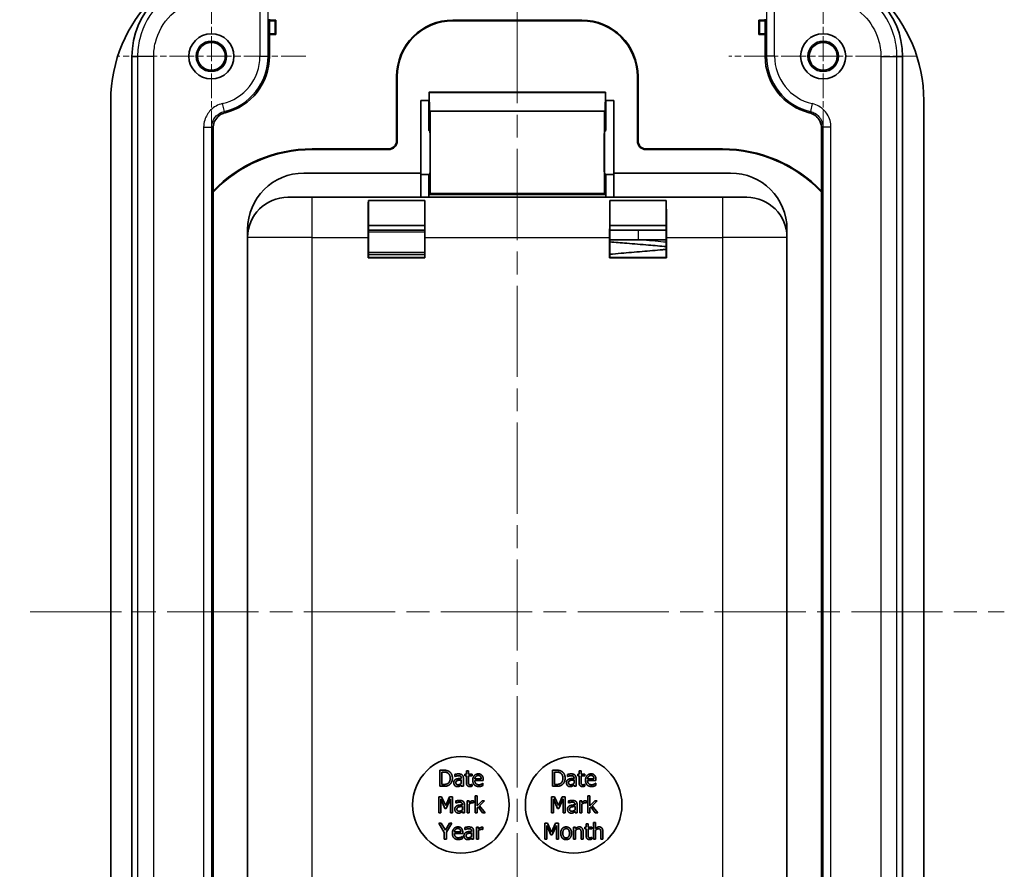
# Model space of a CAD drawing. Units: millimetres. Extents: x 0 to 1183, y 0 to 562.
# Drawn here: x 723 to 784, y 353 to 406 of the extents above; entities that cross this region are included whole.
import ezdxf

# ---------------------------------------------------------------- set-up
doc = ezdxf.new("R2010")
doc.units = ezdxf.units.MM
doc.linetypes.add('CHAIN', pattern=[0.3543, 0.2362, -0.0295, 0.0591, -0.0295])
doc.layers.get('Defpoints').update_dxf_attribs({"lineweight": 25})
doc.layers.add('Center Mark (ISO)', color=7, linetype='Continuous', lineweight=18, true_color=0x80ffff)
doc.layers.add('Centerline (ISO)', color=7, linetype='Continuous', lineweight=18, true_color=0x80ffff)
for name, color, linetype, lineweight in [('Dimension (ISO)', 7, 'Continuous', 18), ('Visible (ISO)', 7, 'Continuous', 35), ('Visible Narrow (ISO)', 7, 'Continuous', 25)]:
    doc.layers.add(name, color=color, linetype=linetype, lineweight=lineweight)
doc.styles.add('Note Text (TK)', font='MS PGothic.ttf')
doc.dimstyles.new('Default - Method 1b (TK)', dxfattribs={"dimtxt": 2.5, "dimasz": 2.5, "dimexe": 1, "dimexo": 1.5, "dimgap": 1, "dimtad": 1, "dimtoh": 1, "dimrnd": 1e-08, "dimdsep": 46, "dimtxsty": 'Note Text (TK)', "dimcen": 0.09, "dimdle": 5, "dimclrd": 100, "dimclre": 100, "dimclrt": 7, "dimadec": 1, "dimazin": 1, "dimtfac": 1, "dimtmove": 0, "dimatfit": 3, "dimfxl": 1, "dimtolj": 1, "dimlwd": -1, "dimlwe": -1, "dimarcsym": 0})

# ---------------------------------------------------------------- blocks, each defined once
blk = doc.blocks.new('*D27')
at = {"layer": 'Defpoints', "color": 0, "transparency": 16777216}
for p in [(778.088, 424.778), (730.223, 403.511), (778.088, 403.511)]:
    blk.add_point(p, dxfattribs=at)
at = {"layer": 'Dimension (ISO)', "color": 100, "transparency": 16777216}
for p, q in [((730.223, 406.511), (730.223, 426.778)), ((778.088, 406.511), (778.088, 426.778)), ((735.223, 424.778), (773.088, 424.778))]:
    blk.add_line(p, q, dxfattribs=at)
for points in [[(735.223, 425.612), (735.223, 423.945), (730.223, 424.778)], [(773.088, 425.612), (773.088, 423.945), (778.088, 424.778)]]:
    blk.add_solid(points, dxfattribs=at)
at = {"layer": 'Dimension (ISO)', "color": 7, "transparency": 16777216, "insert": (748.289, 429.278), "char_height": 5, "attachment_point": 4, "style": 'Note Text (TK)'}
blk.add_mtext('\\A1;47.9', dxfattribs=at)
blk = doc.blocks.new('*D28')
at = {"layer": 'Defpoints', "color": 0, "transparency": 16777216}
for p in [(735.172, 408.461), (711.172, 329.596), (735.172, 329.596)]:
    blk.add_point(p, dxfattribs=at)
at = {"layer": 'Dimension (ISO)', "color": 100, "transparency": 16777216}
for p, q in [((732.172, 408.461), (709.172, 408.461)), ((711.172, 403.461), (711.172, 334.596)), ((732.172, 329.596), (709.172, 329.596))]:
    blk.add_line(p, q, dxfattribs=at)
for points in [[(710.339, 403.461), (712.006, 403.461), (711.172, 408.461)], [(710.339, 334.596), (712.006, 334.596), (711.172, 329.596)]]:
    blk.add_solid(points, dxfattribs=at)
at = {"layer": 'Dimension (ISO)', "color": 7, "transparency": 16777216, "insert": (706.672, 363.275), "char_height": 5, "attachment_point": 4, "rotation": 90, "style": 'Note Text (TK)'}
blk.add_mtext('\\A1;78.9', dxfattribs=at)

msp = doc.modelspace()

# ---------------------------------------------------------------- linework, layer by layer
at = {"layer": 'Center Mark (ISO)', "linetype": 'CHAIN', "ltscale": 6.51752}
for p, q in [((735.1553, 409.3935), (735.1553, 397.6628)), ((773.1553, 409.3935), (773.1553, 397.6628)), ((741.0207, 403.5282), (729.29, 403.5282)), ((779.0207, 403.5282), (767.29, 403.5282))]:
    msp.add_line(p, q, dxfattribs=at)
at = {"layer": 'Centerline (ISO)', "linetype": 'CHAIN', "ltscale": 23.990969}
for p, q in [((754.1553, 414.7782), (754.1553, 323.2782)), ((723.9053, 369.0282), (784.4053, 369.0282))]:
    msp.add_line(p, q, dxfattribs=at)
at = {"layer": 'Visible (ISO)'}
for p, q in [((738.7601, 405.8298), (738.7601, 403.5282)), ((738.7601, 405.7782), (739.1553, 405.7782)), ((738.7601, 405.7363), (739.1134, 405.7363)), ((739.1553, 405.7782), (739.1134, 405.7363)), ((739.1134, 405.7363), (739.1134, 404.9201)), ((739.1553, 405.7782), (739.1553, 404.8782)), ((750.1553, 405.7782), (758.1553, 405.7782)), ((750.1553, 405.7363), (758.1553, 405.7363)), ((769.1553, 404.8782), (769.1553, 405.7782)), ((769.1553, 405.7782), (769.5505, 405.7782)), ((769.1553, 405.7782), (769.1972, 405.7363)), ((769.5505, 405.7363), (769.1972, 405.7363)), ((769.1972, 405.7363), (769.1972, 404.9201)), ((769.5505, 403.5282), (769.5505, 405.8298)), ((739.1134, 404.9201), (738.7601, 404.9201)), ((739.1553, 404.8782), (738.7601, 404.8782)), ((739.1553, 404.8782), (739.1134, 404.9201)), ((769.1553, 404.8782), (769.1972, 404.9201)), ((769.5505, 404.8782), (769.1553, 404.8782)), ((769.1972, 404.9201), (769.5505, 404.9201)), ((730.2228, 403.511), (730.2228, 334.5454)), ((778.0878, 334.5454), (778.0878, 403.511)), ((746.6553, 398.2782), (746.6553, 402.2782)), ((746.6972, 398.2782), (746.6972, 402.2782)), ((761.6134, 402.2782), (761.6134, 398.2782)), ((761.6553, 402.2782), (761.6553, 398.2782)), ((759.6327, 401.3046), (748.6779, 401.3046)), ((748.7059, 400.1275), (748.6791, 401.2791)), ((759.6315, 401.2791), (759.6047, 400.1275)), ((728.9053, 400.7782), (728.9053, 337.2782)), ((748.1553, 396.2782), (748.1553, 400.7782)), ((748.1553, 400.7782), (748.6744, 400.7782)), ((748.6553, 400.1781), (748.6553, 400.7782)), ((748.6744, 400.9116), (748.6743, 400.1591)), ((759.6363, 400.1591), (759.6362, 400.9116)), ((759.6362, 400.7782), (760.1553, 400.7782)), ((759.6553, 400.7782), (759.6553, 400.1781)), ((760.1553, 400.7782), (760.1553, 396.2782)), ((779.4053, 337.2782), (779.4053, 400.7782)), ((748.6553, 400.1781), (748.6553, 398.9281)), ((748.6743, 400.1781), (748.6553, 400.1781)), ((748.6743, 400.1591), (748.6553, 400.1781)), ((759.6047, 400.1275), (748.7059, 400.1275)), ((748.7292, 400.1042), (748.7059, 400.1275)), ((759.6047, 400.1275), (759.5814, 400.1042)), ((759.6553, 400.1781), (759.6363, 400.1591)), ((759.6553, 400.1781), (759.6363, 400.1781)), ((759.6553, 398.9281), (759.6553, 400.1781)), ((735.2601, 399.0584), (735.2601, 338.998)), ((748.6553, 398.9281), (748.7291, 398.8543)), ((759.5815, 398.8543), (759.6553, 398.9281)), ((773.0505, 338.998), (773.0505, 399.0584)), ((741.4053, 397.7782), (746.1553, 397.7782)), ((746.1553, 397.7363), (741.4053, 397.7363)), ((762.1553, 397.7782), (766.9053, 397.7782)), ((766.9053, 397.7363), (762.1553, 397.7363)), ((748.1553, 396.2782), (740.9053, 396.2782)), ((748.1553, 394.7782), (748.1553, 396.2782)), ((748.6553, 396.1782), (748.1553, 396.1782)), ((748.7291, 396.252), (748.6553, 396.1782)), ((748.6553, 394.7782), (748.6553, 396.1782)), ((759.6553, 396.1782), (759.5815, 396.252)), ((759.6553, 396.1782), (759.6553, 394.7782)), ((760.1553, 396.1782), (759.6553, 396.1782)), ((767.4053, 396.2782), (760.1553, 396.2782)), ((760.1553, 396.2782), (760.1553, 394.7782)), ((739.9053, 394.7782), (741.4053, 394.7782)), ((766.9053, 394.7782), (741.4053, 394.7782)), ((744.9053, 394.5695), (748.4053, 394.5695)), ((744.9053, 393.0282), (744.9053, 394.5695)), ((748.4053, 394.5695), (748.4053, 393.0282)), ((748.6596, 394.9325), (748.7292, 395.0021)), ((759.5814, 395.0021), (759.651, 394.9325)), ((759.9053, 393.0282), (759.9053, 394.5695)), ((759.9053, 394.5695), (763.4053, 394.5695)), ((763.4053, 394.5695), (763.4053, 393.0282)), ((766.9053, 394.7782), (768.4053, 394.7782)), ((737.4053, 392.7782), (737.4053, 392.2782)), ((748.4053, 393.0282), (744.9053, 393.0282)), ((744.9053, 393.0282), (744.9053, 391.0282)), ((744.9053, 393.0282), (748.4053, 393.0282)), ((744.9053, 392.7282), (748.4053, 392.7282)), ((748.4053, 391.0282), (748.4053, 393.0282)), ((759.9053, 393.0282), (759.9053, 391.0282)), ((763.4053, 393.0282), (759.9053, 393.0282)), ((759.9053, 393.0282), (763.4053, 393.0282)), ((759.9053, 392.7282), (763.4053, 392.7282)), ((763.4053, 391.0282), (763.4053, 393.0282)), ((770.9053, 392.2782), (770.9053, 392.7782)), ((737.4053, 392.2782), (737.4053, 338.7782)), ((744.8922, 391.0151), (744.8922, 392.2782)), ((748.4184, 392.2782), (748.4184, 391.0151)), ((759.8922, 391.0151), (759.8922, 392.2782)), ((760.6553, 392.1282), (761.6553, 392.1282)), ((761.6553, 392.1282), (763.4053, 392.1282)), ((763.4184, 392.2782), (763.4184, 391.0151)), ((770.9053, 338.7782), (770.9053, 392.2782)), ((744.8922, 391.0151), (744.9053, 391.0282)), ((748.4184, 391.0151), (744.8922, 391.0151)), ((748.4053, 391.2282), (744.9053, 391.2282)), ((744.9053, 391.0282), (748.4053, 391.0282)), ((748.4184, 391.0151), (748.4053, 391.0282)), ((759.8922, 391.0151), (759.9053, 391.0282)), ((763.4184, 391.0151), (759.8922, 391.0151)), ((759.9053, 391.0282), (763.4053, 391.0282)), ((763.4184, 391.0151), (763.4053, 391.0282)), ((749.3372, 359.1852), (749.3372, 358.1852)), ((749.5649, 359.1852), (749.3372, 359.1852)), ((749.4701, 358.3003), (749.4701, 359.0701)), ((749.4701, 359.0701), (749.5714, 359.0701)), ((750.9904, 359.1512), (750.9904, 358.9356)), ((751.1168, 359.1512), (750.9904, 359.1512)), ((751.1168, 358.9356), (751.1168, 359.1512)), ((756.3372, 359.1852), (756.3372, 358.1852)), ((756.5649, 359.1852), (756.3372, 359.1852)), ((756.4701, 358.3003), (756.4701, 359.0701)), ((756.4701, 359.0701), (756.5714, 359.0701)), ((757.9904, 359.1512), (757.9904, 358.9356)), ((758.1168, 359.1512), (757.9904, 359.1512)), ((758.1168, 358.9356), (758.1168, 359.1512)), ((750.2675, 358.9194), (750.2675, 358.7905)), ((750.2675, 358.7905), (750.2748, 358.7905)), ((750.6784, 358.703), (750.6784, 358.6787)), ((750.6784, 358.5782), (750.6784, 358.37)), ((750.8048, 358.1852), (750.8048, 358.6982)), ((750.9053, 358.9356), (750.9053, 358.8311)), ((750.9904, 358.9356), (750.9053, 358.9356)), ((750.9053, 358.8311), (750.9904, 358.8311)), ((750.9904, 358.8311), (750.9904, 358.4153)), ((751.3494, 358.9356), (751.1168, 358.9356)), ((751.1168, 358.8311), (751.3494, 358.8311)), ((751.1168, 358.4737), (751.1168, 358.8311)), ((751.3494, 358.8311), (751.3494, 358.9356)), ((751.915, 358.6439), (751.5188, 358.6439)), ((751.5188, 358.5474), (752.0382, 358.5474)), ((752.0382, 358.5474), (752.0382, 358.6163)), ((757.2675, 358.9194), (757.2675, 358.7905)), ((757.2675, 358.7905), (757.2748, 358.7905)), ((757.6784, 358.703), (757.6784, 358.6787)), ((757.6784, 358.5782), (757.6784, 358.37)), ((757.8048, 358.1852), (757.8048, 358.6982)), ((757.9053, 358.9356), (757.9053, 358.8311)), ((757.9904, 358.9356), (757.9053, 358.9356)), ((757.9053, 358.8311), (757.9904, 358.8311)), ((757.9904, 358.8311), (757.9904, 358.4153)), ((758.3494, 358.9356), (758.1168, 358.9356)), ((758.1168, 358.8311), (758.3494, 358.8311)), ((758.1168, 358.4737), (758.1168, 358.8311)), ((758.3494, 358.8311), (758.3494, 358.9356)), ((758.915, 358.6439), (758.5188, 358.6439)), ((758.5188, 358.5474), (759.0382, 358.5474)), ((759.0382, 358.5474), (759.0382, 358.6163)), ((749.3372, 358.1852), (749.5674, 358.1852)), ((749.5714, 358.3003), (749.4701, 358.3003)), ((750.6784, 358.2646), (750.6784, 358.1852)), ((750.6784, 358.1852), (750.8048, 358.1852)), ((751.3494, 358.3051), (751.3421, 358.3051)), ((751.3494, 358.1917), (751.3494, 358.3051)), ((752.0244, 358.3691), (752.0171, 358.3691)), ((752.0244, 358.2314), (752.0244, 358.3691)), ((756.3372, 358.1852), (756.5674, 358.1852)), ((756.5714, 358.3003), (756.4701, 358.3003)), ((757.6784, 358.2646), (757.6784, 358.1852)), ((757.6784, 358.1852), (757.8048, 358.1852)), ((758.3494, 358.3051), (758.3421, 358.3051)), ((758.3494, 358.1917), (758.3494, 358.3051)), ((759.0244, 358.3691), (759.0171, 358.3691)), ((759.0244, 358.2314), (759.0244, 358.3691)), ((749.2752, 357.5387), (749.2752, 356.5387)), ((749.4568, 357.5387), (749.2752, 357.5387)), ((749.3992, 357.4001), (749.6577, 356.8142)), ((749.3992, 356.5387), (749.3992, 357.4001)), ((749.7064, 356.982), (749.4568, 357.5387)), ((749.9478, 357.5387), (749.7064, 356.982)), ((749.7388, 356.8142), (749.9997, 357.4001)), ((750.1326, 357.5387), (749.9478, 357.5387)), ((749.9997, 357.4001), (749.9997, 356.5387)), ((750.1326, 356.5387), (750.1326, 357.5387)), ((750.3328, 357.2729), (750.3328, 357.1441)), ((751.0475, 357.2891), (751.0475, 356.5387)), ((751.1739, 357.2891), (751.0475, 357.2891)), ((751.1739, 357.1773), (751.1739, 357.2891)), ((751.4454, 357.1538), (751.4454, 357.2851)), ((751.5435, 357.5833), (751.5435, 356.5387)), ((751.6699, 357.5833), (751.5435, 357.5833)), ((751.6699, 356.9723), (751.6699, 357.5833)), ((751.9665, 357.2891), (751.6699, 356.9723)), ((751.8158, 356.9755), (752.1237, 357.2891)), ((752.1237, 357.2891), (751.9665, 357.2891)), ((756.2752, 357.5387), (756.2752, 356.5387)), ((756.4568, 357.5387), (756.2752, 357.5387)), ((756.3992, 357.4001), (756.6577, 356.8142)), ((756.3992, 356.5387), (756.3992, 357.4001)), ((756.7064, 356.982), (756.4568, 357.5387)), ((756.9478, 357.5387), (756.7064, 356.982)), ((756.7388, 356.8142), (756.9997, 357.4001)), ((757.1326, 357.5387), (756.9478, 357.5387)), ((756.9997, 357.4001), (756.9997, 356.5387)), ((757.1326, 356.5387), (757.1326, 357.5387)), ((757.3328, 357.2729), (757.3328, 357.1441)), ((758.0475, 357.2891), (758.0475, 356.5387)), ((758.1739, 357.2891), (758.0475, 357.2891)), ((758.1739, 357.1773), (758.1739, 357.2891)), ((758.4454, 357.1538), (758.4454, 357.2851)), ((758.5435, 357.5833), (758.5435, 356.5387)), ((758.6699, 357.5833), (758.5435, 357.5833)), ((758.6699, 356.9723), (758.6699, 357.5833)), ((758.9665, 357.2891), (758.6699, 356.9723)), ((758.8158, 356.9755), (759.1237, 357.2891)), ((759.1237, 357.2891), (758.9665, 357.2891)), ((749.6577, 356.8142), (749.7388, 356.8142)), ((750.3328, 357.1441), (750.3401, 357.1441)), ((750.7436, 357.0565), (750.7436, 357.0322)), ((750.7436, 356.9318), (750.7436, 356.7235)), ((750.7436, 356.6181), (750.7436, 356.5387)), ((750.8701, 356.5387), (750.8701, 357.0517)), ((751.1739, 356.5387), (751.1739, 357.0711)), ((751.4389, 357.1538), (751.4454, 357.1538)), ((751.6699, 356.8523), (751.7201, 356.901)), ((751.6699, 356.5387), (751.6699, 356.8523)), ((751.7201, 356.901), (751.9989, 356.5387)), ((752.165, 356.5387), (751.8158, 356.9755)), ((756.6577, 356.8142), (756.7388, 356.8142)), ((757.3328, 357.1441), (757.3401, 357.1441)), ((757.7436, 357.0565), (757.7436, 357.0322)), ((757.7436, 356.9318), (757.7436, 356.7235)), ((757.7436, 356.6181), (757.7436, 356.5387)), ((757.8701, 356.5387), (757.8701, 357.0517)), ((758.1739, 356.5387), (758.1739, 357.0711)), ((758.4389, 357.1538), (758.4454, 357.1538)), ((758.6699, 356.8523), (758.7201, 356.901)), ((758.6699, 356.5387), (758.6699, 356.8523)), ((758.7201, 356.901), (758.9989, 356.5387)), ((759.165, 356.5387), (758.8158, 356.9755)), ((749.2752, 356.5387), (749.3992, 356.5387)), ((749.9997, 356.5387), (750.1326, 356.5387)), ((750.7436, 356.5387), (750.8701, 356.5387)), ((751.0475, 356.5387), (751.1739, 356.5387)), ((751.5435, 356.5387), (751.6699, 356.5387)), ((751.9989, 356.5387), (752.165, 356.5387)), ((756.2752, 356.5387), (756.3992, 356.5387)), ((756.9997, 356.5387), (757.1326, 356.5387)), ((757.7436, 356.5387), (757.8701, 356.5387)), ((758.0475, 356.5387), (758.1739, 356.5387)), ((758.5435, 356.5387), (758.6699, 356.5387)), ((758.9989, 356.5387), (759.165, 356.5387)), ((749.2809, 355.8922), (749.6188, 355.3209)), ((749.4284, 355.8922), (749.2809, 355.8922)), ((749.6861, 355.4522), (749.4284, 355.8922)), ((749.9487, 355.8922), (749.6861, 355.4522)), ((749.7517, 355.3347), (750.0897, 355.8922)), ((749.7517, 354.8922), (749.7517, 355.3347)), ((750.0897, 355.8922), (749.9487, 355.8922)), ((750.6448, 355.3509), (750.2485, 355.3509)), ((750.9033, 355.6264), (750.9033, 355.4976)), ((750.9033, 355.4976), (750.9106, 355.4976)), ((751.3141, 355.4101), (751.3141, 355.3858)), ((751.4406, 354.8922), (751.4406, 355.4052)), ((751.618, 355.6427), (751.618, 354.8922)), ((751.7444, 355.6427), (751.618, 355.6427)), ((751.7444, 355.5308), (751.7444, 355.6427)), ((751.7444, 354.8922), (751.7444, 355.4247)), ((752.0094, 355.5073), (752.0159, 355.5073)), ((752.0159, 355.5073), (752.0159, 355.6386)), ((755.8567, 355.8922), (755.8567, 354.8922)), ((756.0382, 355.8922), (755.8567, 355.8922)), ((755.9807, 355.7537), (756.2392, 355.1678)), ((755.9807, 354.8922), (755.9807, 355.7537)), ((756.2878, 355.3355), (756.0382, 355.8922)), ((756.5293, 355.8922), (756.2878, 355.3355)), ((756.3202, 355.1678), (756.5812, 355.7537)), ((756.7141, 355.8922), (756.5293, 355.8922)), ((756.5812, 355.7537), (756.5812, 354.8922)), ((756.7141, 354.8922), (756.7141, 355.8922)), ((757.6533, 355.6427), (757.6533, 354.8922)), ((757.7797, 355.6427), (757.6533, 355.6427)), ((757.7797, 355.5592), (757.7797, 355.6427)), ((757.7797, 354.8922), (757.7797, 355.453)), ((758.2424, 354.8922), (758.2424, 355.3793)), ((758.3429, 355.6427), (758.3429, 355.5381)), ((758.428, 355.6427), (758.3429, 355.6427)), ((758.3429, 355.5381), (758.428, 355.5381)), ((758.428, 355.8582), (758.428, 355.6427)), ((758.5544, 355.8582), (758.428, 355.8582)), ((758.428, 355.5381), (758.428, 355.1224)), ((758.5544, 355.6427), (758.5544, 355.8582)), ((758.787, 355.6427), (758.5544, 355.6427)), ((758.5544, 355.5381), (758.787, 355.5381)), ((758.5544, 355.1807), (758.5544, 355.5381)), ((758.787, 355.5381), (758.787, 355.6427)), ((758.8802, 355.9368), (758.8802, 354.8922)), ((759.0066, 355.9368), (758.8802, 355.9368)), ((759.0066, 355.5592), (759.0066, 355.9368)), ((759.0066, 354.8922), (759.0066, 355.453)), ((759.4693, 354.8922), (759.4693, 355.3793)), ((749.6188, 355.3209), (749.6188, 354.8922)), ((749.6188, 354.8922), (749.7517, 354.8922)), ((750.2485, 355.2545), (750.7679, 355.2545)), ((750.7542, 355.0762), (750.7469, 355.0762)), ((750.7542, 354.9384), (750.7542, 355.0762)), ((750.7679, 355.2545), (750.7679, 355.3234)), ((751.3141, 355.2853), (751.3141, 355.077)), ((751.3141, 354.9717), (751.3141, 354.8922)), ((751.3141, 354.8922), (751.4406, 354.8922)), ((751.618, 354.8922), (751.7444, 354.8922)), ((755.8567, 354.8922), (755.9807, 354.8922)), ((756.2392, 355.1678), (756.3202, 355.1678)), ((756.5812, 354.8922), (756.7141, 354.8922)), ((757.6533, 354.8922), (757.7797, 354.8922)), ((758.116, 355.3201), (758.116, 354.8922)), ((758.116, 354.8922), (758.2424, 354.8922)), ((758.787, 355.0122), (758.7797, 355.0122)), ((758.787, 354.8987), (758.787, 355.0122)), ((758.8802, 354.8922), (759.0066, 354.8922)), ((759.3429, 355.3201), (759.3429, 354.8922)), ((759.3429, 354.8922), (759.4693, 354.8922))]:
    msp.add_line(p, q, dxfattribs=at)
for centre, radius in [((735.1553, 403.5282), 1.4), ((773.1553, 403.5282), 1.4), ((735.1553, 403.5282), 0.9456), ((735.1553, 403.5282), 0.8653), ((773.1553, 403.5282), 0.9456), ((773.1553, 403.5282), 0.8653), ((750.6553, 357.0282), 3), ((757.6553, 357.0282), 3)]:
    msp.add_circle(centre, radius, dxfattribs=at)
for centre, radius, start, end in [((737.9053, 400.7782), 9, 90, 180), ((770.4053, 400.7782), 9, 0, 90), ((750.1553, 402.2782), 3.5, 90, 180), ((750.1553, 402.2782), 3.4581, 90, 180), ((758.1553, 402.2782), 3.5, 0, 90), ((758.1553, 402.2782), 3.4581, 0, 90), ((735.1553, 403.5282), 3.6048, 283.875726, 0), ((773.1553, 403.5282), 3.6048, 180, 256.124274), ((746.1553, 398.2782), 0.5, 270, 0), ((746.1553, 398.2782), 0.5419, 270, 0), ((762.1553, 398.2782), 0.5419, 180, 270), ((762.1553, 398.2782), 0.5, 180, 270), ((741.4053, 389.2782), 8.5, 90, 136.300165), ((741.4053, 389.2782), 8.4581, 90, 136.597937), ((766.9053, 389.2782), 8.5, 43.699835, 90), ((766.9053, 389.2782), 8.4581, 43.402063, 90), ((740.9053, 392.7782), 3.5, 90, 180), ((767.4053, 392.7782), 3.5, 0, 90), ((739.9053, 392.2782), 2.5, 90, 180), ((768.4053, 392.2782), 2.5, 0, 90), ((760.6553, 392.4282), 0.3, 268.477128, 270)]:
    msp.add_arc(centre, radius, start, end, dxfattribs=at)
for centre, major_axis, ratio, start_param, end_param in [((735.1725, 403.511), (3.5, -3.5), 0.9999975, 2.356184, 3.9269778), ((773.1381, 403.511), (-3.5, -3.5), 0.9999975, 2.356203, 3.9269968), ((748.6779, 400.9046), (0, 0.4), 0.0087269, 5.9242647, 7.8365283), ((759.6327, 400.9046), (0, -0.4), 0.0087269, 1.5882496, 3.5005133), ((748.729, 397.5531), (0, 2.5512), 0.0087269, 3.1503193, 6.2744587), ((759.5816, 397.5531), (0, 2.5512), 0.0087269, 0.0087266, 3.132866), ((748.729, 397.5531), (0, 1.3012), 0.0087269, 3.1503193, 6.2744587), ((759.5816, 397.5531), (0, 1.3012), 0.0087269, 0.0087266, 3.132866), ((744.914, 392.2782), (0, 2.5), 0.0087269, 0.4115168, 1.5707963), ((748.3966, 392.2782), (0, -2.5), 0.0087269, 1.5707963, 2.7300758), ((748.6597, 394.4325), (0, 0.5), 0.0087269, 0.0087266, 0.8073624), ((759.6509, 394.4325), (0, 0.5), 0.0087269, 5.4758229, 6.2744587), ((759.914, 392.2782), (0, 2.5), 0.0087269, 0.4115168, 1.5707963), ((763.3966, 392.2782), (0, -2.5), 0.0087269, 1.5707963, 2.7300758)]:
    msp.add_ellipse(centre, major_axis=major_axis, ratio=ratio, start_param=start_param, end_param=end_param, dxfattribs=at)
for points, knots in [([(735.2601, 399.0584), (735.2601, 399.1886), (735.2855, 399.3176), (735.3844, 399.5584), (735.4568, 399.668), (735.6126, 399.8258), (735.6857, 399.8819), (735.8452, 399.9725), (735.9308, 400.0066), (736.0198, 400.0286)], [0, 0, 0, 0, 0.03906575, 0.03906575, 0.07809922, 0.07809922, 0.10560787, 0.10560787, 0.13311866, 0.13311866, 0.13311866, 0.13311866]), ([(772.2908, 400.0286), (772.4172, 399.9974), (772.5364, 399.9418), (772.7464, 399.788), (772.8354, 399.6914), (772.9513, 399.5023), (772.9882, 399.4179), (773.0379, 399.2414), (773.0505, 399.1501), (773.0505, 399.0584)], [0, 0, 0, 0, 0.03906748, 0.03906748, 0.07810293, 0.07810293, 0.10560881, 0.10560881, 0.13311868, 0.13311868, 0.13311868, 0.13311868]), ([(761.6553, 392.1283), (761.2156, 392.1283), (760.7706, 392.1283), (760.201, 392.1283), (760.0515, 392.1283), (759.9055, 392.1283)], [0, 0, 0, 0, 0.13192103, 0.13192103, 0.17986623, 0.17986623, 0.17986623, 0.17986623]), ([(763.4053, 391.7078), (763.0563, 391.7401), (762.6793, 391.7727), (761.8571, 391.842), (761.3986, 391.8801), (760.5968, 391.9452), (760.2397, 391.9732), (759.9053, 391.9979)], [10.71104564, 10.71104564, 10.71104564, 10.71104564, 10.82788715, 10.82788715, 10.9623261, 10.9623261, 11.07211875, 11.07211875, 11.07211875, 11.07211875]), ([(759.9055, 391.23), (760.1307, 391.2516), (760.3664, 391.2732), (761.0262, 391.3319), (761.4708, 391.3698), (762.3382, 391.4441), (762.7721, 391.4816), (763.2519, 391.5257), (763.329, 391.5329), (763.4052, 391.5401)], [9.43673379, 9.43673379, 9.43673379, 9.43673379, 9.51172502, 9.51172502, 9.64283986, 9.64283986, 9.77336459, 9.77336459, 9.79870978, 9.79870978, 9.79870978, 9.79870978])]:
    msp.add_open_spline(points, degree=3, knots=knots, dxfattribs=at)
for points in [[(749.9231, 359.1058), (749.8664, 359.1431), (749.706, 359.1852), (749.5649, 359.1852)], [(749.5714, 359.0701), (749.6614, 359.0701), (749.7821, 359.0418), (749.8356, 359.0102)], [(749.8356, 359.0102), (749.911, 358.964), (749.9872, 358.8011), (749.9872, 358.686)], [(750.1257, 358.6844), (750.1257, 358.8302), (750.0196, 359.0418), (749.9231, 359.1058)], [(756.9231, 359.1058), (756.8664, 359.1431), (756.706, 359.1852), (756.5649, 359.1852)], [(756.5714, 359.0701), (756.6614, 359.0701), (756.7821, 359.0418), (756.8356, 359.0102)], [(756.8356, 359.0102), (756.911, 358.964), (756.9872, 358.8011), (756.9872, 358.686)], [(757.1257, 358.6844), (757.1257, 358.8302), (757.0196, 359.0418), (756.9231, 359.1058)], [(749.9872, 358.686), (749.9872, 358.5693), (749.9175, 358.4137), (749.8478, 358.3667)], [(749.9215, 358.2654), (750.0147, 358.327), (750.1257, 358.5474), (750.1257, 358.6844)], [(750.3437, 358.622), (750.2724, 358.5904), (750.2068, 358.4802), (750.2068, 358.4024)], [(750.2068, 358.4024), (750.2068, 358.3521), (750.2432, 358.2614), (750.2732, 358.2306)], [(750.4969, 358.9534), (750.4329, 358.9534), (750.3024, 358.9291), (750.2675, 358.9194)], [(750.2748, 358.7905), (750.334, 358.8157), (750.4523, 358.8416), (750.4961, 358.8416)], [(750.3372, 358.4113), (750.3372, 358.468), (750.4029, 358.532), (750.4531, 358.5474)], [(750.4799, 358.2808), (750.4102, 358.2808), (750.3372, 358.3465), (750.3372, 358.4113)], [(750.6784, 358.6787), (750.5787, 358.673), (750.4069, 358.6512), (750.3437, 358.622)], [(750.4531, 358.5474), (750.4961, 358.5604), (750.633, 358.5742), (750.6784, 358.5782)], [(750.4961, 358.8416), (750.5333, 358.8416), (750.603, 358.8319), (750.6273, 358.8165)], [(750.723, 358.8975), (750.6808, 358.9291), (750.5747, 358.9534), (750.4969, 358.9534)], [(750.6273, 358.8165), (750.6517, 358.8011), (750.6784, 358.7468), (750.6784, 358.703)], [(750.8048, 358.6982), (750.8048, 358.7687), (750.7643, 358.8667), (750.723, 358.8975)], [(750.9904, 358.4153), (750.9904, 358.2881), (751.1063, 358.1706), (751.2092, 358.1706)], [(751.1346, 358.3278), (751.1209, 358.3546), (751.1168, 358.417), (751.1168, 358.4737)], [(751.7376, 358.9567), (751.5828, 358.9567), (751.3907, 358.7395), (751.3907, 358.5563)], [(751.3907, 358.5563), (751.3907, 358.37), (751.5884, 358.1682), (751.7683, 358.1682)], [(751.5188, 358.6439), (751.5228, 358.6917), (751.552, 358.7638), (751.5803, 358.7938)], [(751.7667, 358.2784), (751.65, 358.2784), (751.5188, 358.417), (751.5188, 358.5474)], [(751.5803, 358.7938), (751.6095, 358.823), (751.68, 358.8529), (751.7303, 358.8529)], [(751.7303, 358.8529), (751.7813, 358.8529), (751.8502, 358.823), (751.8721, 358.7946)], [(751.9547, 358.8732), (751.915, 358.9161), (751.8072, 358.9567), (751.7376, 358.9567)], [(751.8721, 358.7946), (751.8923, 358.7695), (751.9134, 358.6949), (751.915, 358.6439)], [(752.0382, 358.6163), (752.0382, 358.7063), (751.9953, 358.8302), (751.9547, 358.8732)], [(756.9872, 358.686), (756.9872, 358.5693), (756.9175, 358.4137), (756.8478, 358.3667)], [(756.9215, 358.2654), (757.0147, 358.327), (757.1257, 358.5474), (757.1257, 358.6844)], [(757.3437, 358.622), (757.2724, 358.5904), (757.2068, 358.4802), (757.2068, 358.4024)], [(757.2068, 358.4024), (757.2068, 358.3521), (757.2432, 358.2614), (757.2732, 358.2306)], [(757.4969, 358.9534), (757.4329, 358.9534), (757.3024, 358.9291), (757.2675, 358.9194)], [(757.2748, 358.7905), (757.334, 358.8157), (757.4523, 358.8416), (757.4961, 358.8416)], [(757.3372, 358.4113), (757.3372, 358.468), (757.4029, 358.532), (757.4531, 358.5474)], [(757.4799, 358.2808), (757.4102, 358.2808), (757.3372, 358.3465), (757.3372, 358.4113)], [(757.6784, 358.6787), (757.5787, 358.673), (757.4069, 358.6512), (757.3437, 358.622)], [(757.4531, 358.5474), (757.4961, 358.5604), (757.633, 358.5742), (757.6784, 358.5782)], [(757.4961, 358.8416), (757.5333, 358.8416), (757.603, 358.8319), (757.6273, 358.8165)], [(757.723, 358.8975), (757.6808, 358.9291), (757.5747, 358.9534), (757.4969, 358.9534)], [(757.6273, 358.8165), (757.6517, 358.8011), (757.6784, 358.7468), (757.6784, 358.703)], [(757.8048, 358.6982), (757.8048, 358.7687), (757.7643, 358.8667), (757.723, 358.8975)], [(757.9904, 358.4153), (757.9904, 358.2881), (758.1063, 358.1706), (758.2092, 358.1706)], [(758.1346, 358.3278), (758.1209, 358.3546), (758.1168, 358.417), (758.1168, 358.4737)], [(758.7376, 358.9567), (758.5828, 358.9567), (758.3907, 358.7395), (758.3907, 358.5563)], [(758.3907, 358.5563), (758.3907, 358.37), (758.5884, 358.1682), (758.7683, 358.1682)], [(758.5188, 358.6439), (758.5228, 358.6917), (758.552, 358.7638), (758.5803, 358.7938)], [(758.7667, 358.2784), (758.65, 358.2784), (758.5188, 358.417), (758.5188, 358.5474)], [(758.5803, 358.7938), (758.6095, 358.823), (758.68, 358.8529), (758.7303, 358.8529)], [(758.7303, 358.8529), (758.7813, 358.8529), (758.8502, 358.823), (758.8721, 358.7946)], [(758.9547, 358.8732), (758.915, 358.9161), (758.8072, 358.9567), (758.7376, 358.9567)], [(758.8721, 358.7946), (758.8923, 358.7695), (758.9134, 358.6949), (758.915, 358.6439)], [(759.0382, 358.6163), (759.0382, 358.7063), (758.9953, 358.8302), (758.9547, 358.8732)], [(749.5674, 358.1852), (749.6889, 358.1852), (749.8453, 358.2176), (749.9215, 358.2654)], [(749.8478, 358.3667), (749.7935, 358.3286), (749.6598, 358.3003), (749.5714, 358.3003)], [(750.2732, 358.2306), (750.3048, 358.199), (750.3883, 358.1641), (750.4345, 358.1641)], [(750.4345, 358.1641), (750.4912, 358.1641), (750.5536, 358.1828), (750.5868, 358.2006)], [(750.6784, 358.37), (750.6363, 358.3319), (750.539, 358.2808), (750.4799, 358.2808)], [(750.5868, 358.2006), (750.6111, 358.2127), (750.663, 358.2533), (750.6784, 358.2646)], [(751.2408, 358.2808), (751.197, 358.2808), (751.146, 358.3043), (751.1346, 358.3278)], [(751.2092, 358.1706), (751.2408, 358.1706), (751.3137, 358.182), (751.3494, 358.1917)], [(751.3421, 358.3051), (751.3291, 358.2995), (751.2716, 358.2808), (751.2408, 358.2808)], [(751.9207, 358.3116), (751.8883, 358.297), (751.8081, 358.2784), (751.7667, 358.2784)], [(751.7683, 358.1682), (751.8137, 358.1682), (751.8737, 358.1787), (751.9102, 358.1892)], [(751.9102, 358.1892), (751.9361, 358.1965), (752.0025, 358.2225), (752.0244, 358.2314)], [(752.0171, 358.3691), (752.0017, 358.3562), (751.9547, 358.3278), (751.9207, 358.3116)], [(756.5674, 358.1852), (756.6889, 358.1852), (756.8453, 358.2176), (756.9215, 358.2654)], [(756.8478, 358.3667), (756.7935, 358.3286), (756.6598, 358.3003), (756.5714, 358.3003)], [(757.2732, 358.2306), (757.3048, 358.199), (757.3883, 358.1641), (757.4345, 358.1641)], [(757.4345, 358.1641), (757.4912, 358.1641), (757.5536, 358.1828), (757.5868, 358.2006)], [(757.6784, 358.37), (757.6363, 358.3319), (757.539, 358.2808), (757.4799, 358.2808)], [(757.5868, 358.2006), (757.6111, 358.2127), (757.663, 358.2533), (757.6784, 358.2646)], [(758.2408, 358.2808), (758.197, 358.2808), (758.146, 358.3043), (758.1346, 358.3278)], [(758.2092, 358.1706), (758.2408, 358.1706), (758.3137, 358.182), (758.3494, 358.1917)], [(758.3421, 358.3051), (758.3291, 358.2995), (758.2716, 358.2808), (758.2408, 358.2808)], [(758.9207, 358.3116), (758.8883, 358.297), (758.8081, 358.2784), (758.7667, 358.2784)], [(758.7683, 358.1682), (758.8137, 358.1682), (758.8737, 358.1787), (758.9102, 358.1892)], [(758.9102, 358.1892), (758.9361, 358.1965), (759.0025, 358.2225), (759.0244, 358.2314)], [(759.0171, 358.3691), (759.0017, 358.3562), (758.9547, 358.3278), (758.9207, 358.3116)], [(750.5621, 357.307), (750.4981, 357.307), (750.3676, 357.2826), (750.3328, 357.2729)], [(750.3401, 357.1441), (750.3992, 357.1692), (750.5175, 357.1951), (750.5613, 357.1951)], [(750.5613, 357.1951), (750.5986, 357.1951), (750.6683, 357.1854), (750.6926, 357.17)], [(750.7882, 357.251), (750.7461, 357.2826), (750.6399, 357.307), (750.5621, 357.307)], [(750.6926, 357.17), (750.7169, 357.1546), (750.7436, 357.1003), (750.7436, 357.0565)], [(750.8701, 357.0517), (750.8701, 357.1222), (750.8295, 357.2202), (750.7882, 357.251)], [(751.3944, 357.2891), (751.3457, 357.2891), (751.2428, 357.2389), (751.1739, 357.1773)], [(751.4454, 357.2851), (751.4333, 357.2875), (751.4138, 357.2891), (751.3944, 357.2891)], [(757.5621, 357.307), (757.4981, 357.307), (757.3676, 357.2826), (757.3328, 357.2729)], [(757.3401, 357.1441), (757.3992, 357.1692), (757.5175, 357.1951), (757.5613, 357.1951)], [(757.5613, 357.1951), (757.5986, 357.1951), (757.6683, 357.1854), (757.6926, 357.17)], [(757.7882, 357.251), (757.7461, 357.2826), (757.6399, 357.307), (757.5621, 357.307)], [(757.6926, 357.17), (757.7169, 357.1546), (757.7436, 357.1003), (757.7436, 357.0565)], [(757.8701, 357.0517), (757.8701, 357.1222), (757.8295, 357.2202), (757.7882, 357.251)], [(758.3944, 357.2891), (758.3457, 357.2891), (758.2428, 357.2389), (758.1739, 357.1773)], [(758.4454, 357.2851), (758.4333, 357.2875), (758.4138, 357.2891), (758.3944, 357.2891)], [(750.4089, 356.9755), (750.3376, 356.9439), (750.272, 356.8337), (750.272, 356.7559)], [(750.272, 356.7559), (750.272, 356.7057), (750.3085, 356.6149), (750.3384, 356.5841)], [(750.3384, 356.5841), (750.3701, 356.5525), (750.4535, 356.5176), (750.4997, 356.5176)], [(750.4025, 356.7648), (750.4025, 356.8215), (750.4681, 356.8856), (750.5183, 356.901)], [(750.5451, 356.6343), (750.4754, 356.6343), (750.4025, 356.7), (750.4025, 356.7648)], [(750.7436, 357.0322), (750.644, 357.0266), (750.4722, 357.0047), (750.4089, 356.9755)], [(750.4997, 356.5176), (750.5564, 356.5176), (750.6188, 356.5363), (750.6521, 356.5541)], [(750.5183, 356.901), (750.5613, 356.9139), (750.6983, 356.9277), (750.7436, 356.9318)], [(750.7436, 356.7235), (750.7015, 356.6854), (750.6042, 356.6343), (750.5451, 356.6343)], [(750.6521, 356.5541), (750.6764, 356.5663), (750.7282, 356.6068), (750.7436, 356.6181)], [(751.1739, 357.0711), (751.2193, 357.1149), (751.3198, 357.1595), (751.3709, 357.1595)], [(751.3709, 357.1595), (751.3927, 357.1595), (751.4243, 357.1578), (751.4389, 357.1538)], [(757.4089, 356.9755), (757.3376, 356.9439), (757.272, 356.8337), (757.272, 356.7559)], [(757.272, 356.7559), (757.272, 356.7057), (757.3085, 356.6149), (757.3384, 356.5841)], [(757.3384, 356.5841), (757.3701, 356.5525), (757.4535, 356.5176), (757.4997, 356.5176)], [(757.4025, 356.7648), (757.4025, 356.8215), (757.4681, 356.8856), (757.5183, 356.901)], [(757.5451, 356.6343), (757.4754, 356.6343), (757.4025, 356.7), (757.4025, 356.7648)], [(757.7436, 357.0322), (757.644, 357.0266), (757.4722, 357.0047), (757.4089, 356.9755)], [(757.4997, 356.5176), (757.5564, 356.5176), (757.6188, 356.5363), (757.6521, 356.5541)], [(757.5183, 356.901), (757.5613, 356.9139), (757.6983, 356.9277), (757.7436, 356.9318)], [(757.7436, 356.7235), (757.7015, 356.6854), (757.6042, 356.6343), (757.5451, 356.6343)], [(757.6521, 356.5541), (757.6764, 356.5663), (757.7282, 356.6068), (757.7436, 356.6181)], [(758.1739, 357.0711), (758.2193, 357.1149), (758.3198, 357.1595), (758.3709, 357.1595)], [(758.3709, 357.1595), (758.3927, 357.1595), (758.4243, 357.1578), (758.4389, 357.1538)], [(750.4673, 355.6637), (750.3125, 355.6637), (750.1205, 355.4465), (750.1205, 355.2634)], [(750.2485, 355.3509), (750.2525, 355.3987), (750.2817, 355.4709), (750.3101, 355.5008)], [(750.3101, 355.5008), (750.3393, 355.53), (750.4098, 355.56), (750.46, 355.56)], [(750.46, 355.56), (750.5111, 355.56), (750.5799, 355.53), (750.6018, 355.5016)], [(750.6845, 355.5803), (750.6448, 355.6232), (750.537, 355.6637), (750.4673, 355.6637)], [(750.6018, 355.5016), (750.6221, 355.4765), (750.6431, 355.402), (750.6448, 355.3509)], [(750.7679, 355.3234), (750.7679, 355.4133), (750.725, 355.5373), (750.6845, 355.5803)], [(750.9795, 355.329), (750.9081, 355.2974), (750.8425, 355.1872), (750.8425, 355.1094)], [(751.1326, 355.6605), (751.0686, 355.6605), (750.9381, 355.6362), (750.9033, 355.6264)], [(750.9106, 355.4976), (750.9697, 355.5227), (751.088, 355.5486), (751.1318, 355.5486)], [(751.3141, 355.3858), (751.2145, 355.3801), (751.0427, 355.3582), (750.9795, 355.329)], [(751.1318, 355.5486), (751.1691, 355.5486), (751.2388, 355.5389), (751.2631, 355.5235)], [(751.3587, 355.6046), (751.3166, 355.6362), (751.2104, 355.6605), (751.1326, 355.6605)], [(751.2631, 355.5235), (751.2874, 355.5081), (751.3141, 355.4538), (751.3141, 355.4101)], [(751.4406, 355.4052), (751.4406, 355.4757), (751.4, 355.5738), (751.3587, 355.6046)], [(751.9649, 355.6427), (751.9162, 355.6427), (751.8133, 355.5924), (751.7444, 355.5308)], [(751.7444, 355.4247), (751.7898, 355.4684), (751.8903, 355.513), (751.9414, 355.513)], [(751.9414, 355.513), (751.9632, 355.513), (751.9948, 355.5114), (752.0094, 355.5073)], [(752.0159, 355.6386), (752.0038, 355.641), (751.9843, 355.6427), (751.9649, 355.6427)], [(757.1889, 355.6637), (757.0382, 355.6637), (756.8534, 355.4555), (756.8534, 355.2674)], [(756.9839, 355.2674), (756.9839, 355.4133), (757.0909, 355.5551), (757.1889, 355.5551)], [(757.5236, 355.2674), (757.5236, 355.4563), (757.3413, 355.6637), (757.1889, 355.6637)], [(757.1889, 355.5551), (757.287, 355.5551), (757.3931, 355.4133), (757.3931, 355.2674)], [(758.0074, 355.6637), (757.9458, 355.6637), (757.8364, 355.6102), (757.7797, 355.5592)], [(757.7797, 355.453), (757.8275, 355.4935), (757.9272, 355.5438), (757.9742, 355.5438)], [(757.9742, 355.5438), (758.0212, 355.5438), (758.0763, 355.5162), (758.0917, 355.4879)], [(758.2424, 355.3793), (758.2424, 355.5179), (758.1176, 355.6637), (758.0074, 355.6637)], [(758.0917, 355.4879), (758.1063, 355.4611), (758.116, 355.372), (758.116, 355.3201)], [(759.2343, 355.6637), (759.1727, 355.6637), (759.0633, 355.6102), (759.0066, 355.5592)], [(759.0066, 355.453), (759.0544, 355.4935), (759.1541, 355.5438), (759.2011, 355.5438)], [(759.2011, 355.5438), (759.2481, 355.5438), (759.3032, 355.5162), (759.3186, 355.4879)], [(759.4693, 355.3793), (759.4693, 355.5179), (759.3445, 355.6637), (759.2343, 355.6637)], [(759.3186, 355.4879), (759.3332, 355.4611), (759.3429, 355.372), (759.3429, 355.3201)], [(750.1205, 355.2634), (750.1205, 355.077), (750.3182, 354.8752), (750.4981, 354.8752)], [(750.4965, 354.9854), (750.3798, 354.9854), (750.2485, 355.124), (750.2485, 355.2545)], [(750.6504, 355.0187), (750.618, 355.0041), (750.5378, 354.9854), (750.4965, 354.9854)], [(750.4981, 354.8752), (750.5435, 354.8752), (750.6034, 354.8858), (750.6399, 354.8963)], [(750.6399, 354.8963), (750.6658, 354.9036), (750.7323, 354.9295), (750.7542, 354.9384)], [(750.7469, 355.0762), (750.7315, 355.0632), (750.6845, 355.0349), (750.6504, 355.0187)], [(750.8425, 355.1094), (750.8425, 355.0592), (750.879, 354.9684), (750.9089, 354.9376)], [(750.9089, 354.9376), (750.9406, 354.906), (751.024, 354.8712), (751.0702, 354.8712)], [(750.973, 355.1183), (750.973, 355.1751), (751.0386, 355.2391), (751.0889, 355.2545)], [(751.1156, 354.9879), (751.0459, 354.9879), (750.973, 355.0535), (750.973, 355.1183)], [(751.0702, 354.8712), (751.1269, 354.8712), (751.1893, 354.8898), (751.2226, 354.9076)], [(751.0889, 355.2545), (751.1318, 355.2674), (751.2688, 355.2812), (751.3141, 355.2853)], [(751.3141, 355.077), (751.272, 355.0389), (751.1748, 354.9879), (751.1156, 354.9879)], [(751.2226, 354.9076), (751.2469, 354.9198), (751.2987, 354.9603), (751.3141, 354.9717)], [(756.8534, 355.2674), (756.8534, 355.0843), (757.0325, 354.8712), (757.1889, 354.8712)], [(757.1889, 354.9798), (757.0909, 354.9798), (756.9839, 355.1256), (756.9839, 355.2674)], [(757.1889, 354.8712), (757.3413, 354.8712), (757.5236, 355.0778), (757.5236, 355.2674)], [(757.3931, 355.2674), (757.3931, 355.1232), (757.2862, 354.9798), (757.1889, 354.9798)], [(758.428, 355.1224), (758.428, 354.9952), (758.5439, 354.8777), (758.6468, 354.8777)], [(758.5722, 355.0349), (758.5585, 355.0616), (758.5544, 355.124), (758.5544, 355.1807)], [(758.6784, 354.9879), (758.6346, 354.9879), (758.5836, 355.0114), (758.5722, 355.0349)], [(758.6468, 354.8777), (758.6784, 354.8777), (758.7513, 354.889), (758.787, 354.8987)], [(758.7797, 355.0122), (758.7667, 355.0065), (758.7092, 354.9879), (758.6784, 354.9879)]]:
    msp.add_open_spline(points, degree=2, dxfattribs=at)
at = {"layer": 'Visible Narrow (ISO)'}
for p, q in [((738.1725, 407.0941), (738.1725, 403.5282)), ((738.6722, 403.5282), (738.6722, 407.0941)), ((769.6385, 407.0941), (769.6385, 403.5282)), ((770.1381, 403.5282), (770.1381, 407.0941)), ((750.1553, 405.7363), (750.1553, 405.7782)), ((758.1553, 405.7782), (758.1553, 405.7363)), ((730.2228, 403.511), (730.5732, 403.5269)), ((731.5726, 403.5269), (730.5732, 403.5269)), ((730.5732, 403.5269), (730.5732, 334.5295)), ((731.5726, 334.5295), (731.5726, 403.5269)), ((738.1725, 403.5282), (738.6722, 403.5282)), ((738.6722, 403.5282), (738.7601, 403.5282)), ((769.6385, 403.5282), (769.5505, 403.5282)), ((770.1381, 403.5282), (769.6385, 403.5282)), ((776.738, 403.5269), (777.7374, 403.5269)), ((776.738, 403.5269), (776.738, 334.5295)), ((777.7374, 334.5295), (777.7374, 403.5269)), ((777.7374, 403.5269), (778.0878, 403.511)), ((746.6553, 402.2782), (746.6972, 402.2782)), ((761.6134, 402.2782), (761.6553, 402.2782)), ((748.6791, 401.2791), (759.6315, 401.2791)), ((735.8342, 400.5884), (735.9467, 400.1015)), ((772.4764, 400.5884), (772.3639, 400.1015)), ((759.5814, 400.1042), (748.7292, 400.1042)), ((734.6725, 399.1278), (735.1722, 399.1278)), ((734.6725, 399.1278), (734.6725, 338.9286)), ((735.1722, 338.9286), (735.1722, 399.1278)), ((773.1385, 399.1278), (773.1385, 338.9286)), ((773.6381, 399.1278), (773.1385, 399.1278)), ((773.6381, 338.9286), (773.6381, 399.1278)), ((746.6972, 398.2782), (746.6553, 398.2782)), ((761.6553, 398.2782), (761.6134, 398.2782)), ((741.4053, 397.7363), (741.4053, 397.7782)), ((746.1553, 397.7782), (746.1553, 397.7363)), ((762.1553, 397.7363), (762.1553, 397.7782)), ((766.9053, 397.7782), (766.9053, 397.7363)), ((741.4053, 392.2782), (741.4053, 394.7782)), ((759.651, 394.9325), (748.6596, 394.9325)), ((759.5814, 395.0021), (748.7292, 395.0021)), ((766.9053, 394.7782), (766.9053, 392.2782)), ((761.6553, 392.7282), (761.6553, 392.1282)), ((741.4053, 392.2782), (737.4053, 392.2782)), ((741.4053, 392.2782), (744.8922, 392.2782)), ((741.4053, 338.7782), (741.4053, 392.2782)), ((748.4053, 392.5993), (744.9053, 392.5993)), ((748.4184, 392.2782), (759.8922, 392.2782)), ((763.4184, 392.2782), (766.9053, 392.2782)), ((766.9053, 392.2782), (766.9053, 338.7782)), ((770.9053, 392.2782), (766.9053, 392.2782)), ((744.9053, 391.3571), (748.4053, 391.3571))]:
    msp.add_line(p, q, dxfattribs=at)
for centre, radius, start, end in [((735.1553, 403.5282), 3.0172, 283.004017, 0), ((735.1553, 403.5282), 3.5169, 283.004017, 0), ((773.1553, 403.5282), 3.5169, 180, 256.995983), ((773.1553, 403.5282), 3.0172, 180, 256.995983)]:
    msp.add_arc(centre, radius, start, end, dxfattribs=at)
for points, knots in [([(735.1566, 408.1103), (734.6982, 408.1103), (734.24, 408.041), (733.1015, 407.6889), (732.4545, 407.3011), (731.335, 406.1936), (730.9047, 405.434), (730.6174, 404.2605), (730.5732, 403.8937), (730.5732, 403.5269)], [-0.7853957, -0.7853957, -0.7853957, -0.7853957, -0.4854005, -0.4854005, -0.0054066, -0.0054066, 0.5453141, 0.5453141, 0.7853951, 0.7853951, 0.7853951, 0.7853951]), ([(777.7374, 403.5269), (777.7374, 403.9852), (777.6682, 404.4435), (777.316, 405.582), (776.9282, 406.229), (775.8207, 407.3485), (775.0611, 407.7788), (773.8876, 408.0661), (773.5208, 408.1103), (773.154, 408.1103)], [-0.7853957, -0.7853957, -0.7853957, -0.7853957, -0.4854005, -0.4854005, -0.0054066, -0.0054066, 0.5453141, 0.5453141, 0.7853951, 0.7853951, 0.7853951, 0.7853951]), ([(731.5726, 403.5269), (731.5726, 403.8137), (731.6072, 404.1005), (731.8318, 405.0182), (732.1683, 405.6121), (733.0437, 406.4781), (733.5496, 406.7814), (734.4398, 407.0567), (734.7982, 407.1109), (735.1566, 407.1109)], [-0.7853956, -0.7853956, -0.7853956, -0.7853956, -0.5453141, -0.5453141, 0.0054066, 0.0054066, 0.4854005, 0.4854005, 0.7853957, 0.7853957, 0.7853957, 0.7853957]), ([(773.154, 407.1109), (773.4408, 407.1109), (773.7276, 407.0763), (774.6453, 406.8517), (775.2393, 406.5152), (776.1052, 405.6398), (776.4085, 405.1339), (776.6839, 404.2436), (776.738, 403.8853), (776.738, 403.5269)], [-0.7853956, -0.7853956, -0.7853956, -0.7853956, -0.5453141, -0.5453141, 0.0054066, 0.0054066, 0.4854005, 0.4854005, 0.7853957, 0.7853957, 0.7853957, 0.7853957]), ([(735.8342, 400.5884), (735.5599, 400.5251), (735.3043, 400.3826), (734.9374, 400.012), (734.8104, 399.8003), (734.6951, 399.4277), (734.6725, 399.2777), (734.6725, 399.1278)], [0, 0, 0, 0, 0.0844642, 0.0844642, 0.15645576, 0.15645576, 0.20145049, 0.20145049, 0.20145049, 0.20145049]), ([(773.6381, 399.1278), (773.6381, 399.4093), (773.5568, 399.6904), (773.2783, 400.1313), (773.1006, 400.3027), (772.7636, 400.4988), (772.6225, 400.5547), (772.4764, 400.5884)], [0, 0, 0, 0, 0.08446423, 0.08446423, 0.15645577, 0.15645577, 0.20145049, 0.20145049, 0.20145049, 0.20145049]), ([(735.1722, 399.1278), (735.1721, 399.2278), (735.1872, 399.3278), (735.2639, 399.5762), (735.3486, 399.7174), (735.5932, 399.9644), (735.7637, 400.0594), (735.9467, 400.1015)], [-0.20145049, -0.20145049, -0.20145049, -0.20145049, -0.15645576, -0.15645576, -0.0844642, -0.0844642, 0, 0, 0, 0]), ([(736.0198, 400.0286), (736.0173, 400.0311), (736.0148, 400.0335), (736.0001, 400.048), (735.988, 400.0601), (735.9758, 400.0723), (735.9661, 400.082), (735.9564, 400.0917), (735.9467, 400.1015)], [-0.40044562, -0.40044562, -0.40044562, -0.40044562, -0.37489002, -0.37489002, -0.24918773, -0.24918773, -0.24918773, -0.14845168, -0.14845168, -0.14845168, -0.14845168]), ([(772.3639, 400.1015), (772.3542, 400.0918), (772.3445, 400.082), (772.3348, 400.0723), (772.3227, 400.0601), (772.3105, 400.048), (772.2958, 400.0335), (772.2933, 400.0311), (772.2908, 400.0286)], [0.14845168, 0.14845168, 0.14845168, 0.14845168, 0.24910192, 0.24910192, 0.24910192, 0.37484711, 0.37484711, 0.40044562, 0.40044562, 0.40044562, 0.40044562]), ([(772.3639, 400.1015), (772.4614, 400.0791), (772.5555, 400.0419), (772.7803, 399.9112), (772.8987, 399.797), (773.0844, 399.503), (773.1385, 399.3155), (773.1385, 399.1278)], [-0.20145049, -0.20145049, -0.20145049, -0.20145049, -0.15645577, -0.15645577, -0.08446423, -0.08446423, 0, 0, 0, 0]), ([(735.1722, 399.1278), (735.1839, 399.1184), (735.1956, 399.1092), (735.2073, 399.0999), (735.2219, 399.0883), (735.2365, 399.0768), (735.2541, 399.063), (735.2571, 399.0607), (735.2601, 399.0584)], [0.14845168, 0.14845168, 0.14845168, 0.14845168, 0.24918773, 0.24918773, 0.24918773, 0.37489002, 0.37489002, 0.40044562, 0.40044562, 0.40044562, 0.40044562]), ([(773.0505, 399.0584), (773.0535, 399.0607), (773.0565, 399.0631), (773.0741, 399.0769), (773.0887, 399.0884), (773.1033, 399.0999), (773.115, 399.1092), (773.1267, 399.1185), (773.1385, 399.1278)], [-0.40044562, -0.40044562, -0.40044562, -0.40044562, -0.37484711, -0.37484711, -0.24910192, -0.24910192, -0.24910192, -0.14845168, -0.14845168, -0.14845168, -0.14845168])]:
    msp.add_open_spline(points, degree=3, knots=knots, dxfattribs=at)
msp.add_open_spline([(762.0008, 392.1282), (762.4915, 392.084), (762.9715, 392.0399), (763.4053, 391.9957)], degree=3, dxfattribs=at)

# ---------------------------------------------------------------- dimensions: what is measured, and where the dimension line sits
at = {"layer": 'Dimension (ISO)', "color": 100, "true_color": 0x00ff3f}
for base, p1, p2, angle, picture, middle in [((778.0878, 424.7782), (730.2228, 403.511), (778.0878, 403.511), 180, '*D27', (754.1553, 424.7782)), ((711.1725, 329.5956), (735.1725, 408.4607), (735.1725, 329.5956), 90, '*D28', (711.1725, 369.0282))]:
    dim = msp.add_linear_dim(base=base, p1=p1, p2=p2, angle=angle, dimstyle='Default - Method 1b (TK)', override={"dimscale": 0, "dimtxt": 5, "dimasz": 5, "dimexe": 2, "dimexo": 3, "dimgap": 2, "dimtoh": 0, "dimdec": 1, "dimcen": 0.18, "dimtol": 0, "dimlim": 0, "dimtp": 0, "dimtm": 0, "dimtdec": 2, "dimtofl": 0, "dimatfit": 1}, dxfattribs=at)
    dim.commit()
    dim.dimension.update_dxf_attribs({"geometry": picture, "text_midpoint": middle, "dimtype": 160})

doc.saveas('drawing.dxf')
